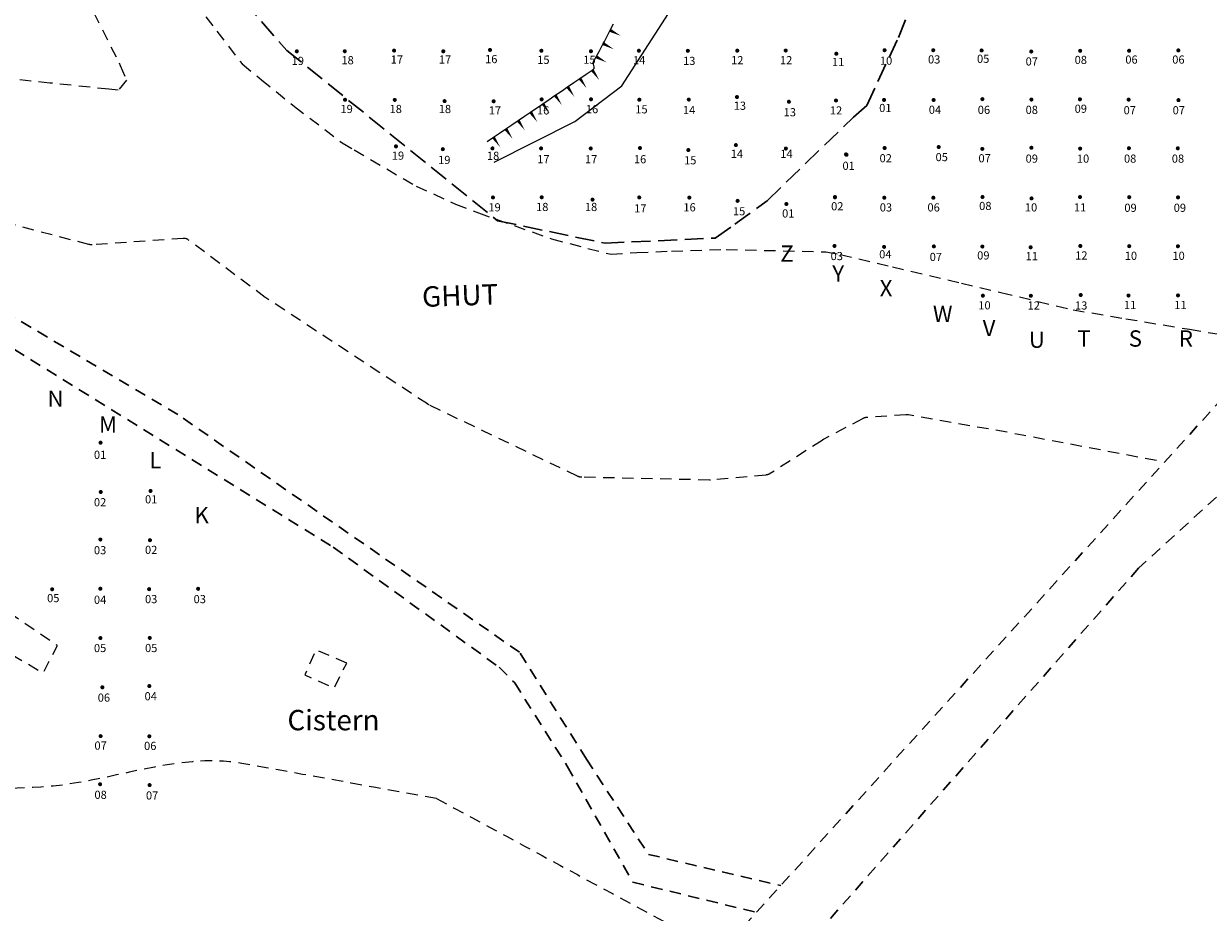
# Model space of a CAD drawing. Extents: x 547479 to 548250, y 1895908 to 1896305.
# Drawn here: x 547633 to 547778, y 1896040 to 1896149 of the extents above; entities that cross this region are included whole.
import ezdxf
from ezdxf.enums import TextEntityAlignment as Align

# ---------------------------------------------------------------- set-up
doc = ezdxf.new("R2010")
doc.units = 0
doc.header["$MEASUREMENT"] = 0
doc.linetypes.add('DGN Style 2', pattern=[2.3249969999999998, 1.394998, -0.929999])
doc.linetypes.add('DGN Style 3', pattern=[3.2549960000000002, 2.324997, -0.929999])
for name, color, linetype, lineweight in [('Bottom of terrace', 7, 'Continuous', 13), ('Coordinates', 250, 'Continuous', 13), ('Fence', 46, 'DGN Style 3', 30), ('GHUT', 32, 'DGN Style 2', 13), ('HistoricalStructures', 176, 'DGN Style 2', 13), ('Road', 52, 'DGN Style 2', 30), ('STP - Excavated', 12, 'Continuous', 13), ('STP Numbers', 7, 'Continuous', 13), ('Top of Terrace', 7, 'Continuous', 13)]:
    doc.layers.add(name, color=color, linetype=linetype, lineweight=lineweight)
doc.styles.add('Style-Garamond', font='GARA.TTF')

msp = doc.modelspace()

# ---------------------------------------------------------------- hatches: boundary and pattern name
at = {"layer": 'STP - Excavated', "lineweight": 13}
h = msp.add_hatch(color=92, dxfattribs=at)
edge = h.paths.add_edge_path()
edge.add_arc((547666.037817648, 1896145.92678728), 0.2500000001164153, 318.0127875707916, 678.0127875707916)
h = msp.add_hatch(color=92, dxfattribs=at)
edge = h.paths.add_edge_path()
edge.add_arc((547671.91241977, 1896145.93630391), 0.2500000001164153, 318.0127875707916, 678.0127875707916)
h = msp.add_hatch(color=92, dxfattribs=at)
edge = h.paths.add_edge_path()
edge.add_arc((547677.952437432, 1896146.0196417), 0.2500000001164153, 318.0127875707916, 678.0127875707916)
h = msp.add_hatch(color=92, dxfattribs=at)
edge = h.paths.add_edge_path()
edge.add_arc((547683.98704862, 1896145.93184424), 0.2500000001164153, 318.0127875707916, 678.0127875707916)
h = msp.add_hatch(color=92, dxfattribs=at)
edge = h.paths.add_edge_path()
edge.add_arc((547689.708314535, 1896146.09593239), 0.2500000001164153, 318.0127875707916, 678.0127875707916)
h = msp.add_hatch(color=92, dxfattribs=at)
edge = h.paths.add_edge_path()
edge.add_arc((547696.0016893601, 1896145.99338639), 0.2500000001164153, 318.0127875707916, 678.0127875707916)
h = msp.add_hatch(color=92, dxfattribs=at)
edge = h.paths.add_edge_path()
edge.add_arc((547702.0729094432, 1896145.93690584), 0.2500000001164153, 318.0127875707916, 678.0127875707916)
h = msp.add_hatch(color=92, dxfattribs=at)
edge = h.paths.add_edge_path()
edge.add_arc((547707.94515721, 1896145.99943181), 0.2500000001164153, 318.0127875707916, 678.0127875707916)
h = msp.add_hatch(color=92, dxfattribs=at)
edge = h.paths.add_edge_path()
edge.add_arc((547713.9471026531, 1896145.98633384), 0.2500000001164153, 318.0127875707916, 678.0127875707916)
h = msp.add_hatch(color=92, dxfattribs=at)
edge = h.paths.add_edge_path()
edge.add_arc((547720.004138101, 1896146.00727485), 0.2500000001164153, 318.0127875707916, 678.0127875707916)
h = msp.add_hatch(color=92, dxfattribs=at)
edge = h.paths.add_edge_path()
edge.add_arc((547725.937387065, 1896146.02288705), 0.2500000001164153, 318.0127875707916, 678.0127875707916)
h = msp.add_hatch(color=92, dxfattribs=at)
edge = h.paths.add_edge_path()
edge.add_arc((547738.048908461, 1896146.05724776), 0.2500000001164153, 318.0127875707916, 678.0127875707916)
h = msp.add_hatch(color=92, dxfattribs=at)
edge = h.paths.add_edge_path()
edge.add_arc((547744.009951208, 1896146.06110373), 0.2500000001164153, 318.0127875707916, 678.0127875707916)
h = msp.add_hatch(color=92, dxfattribs=at)
edge = h.paths.add_edge_path()
edge.add_arc((547749.937853117, 1896146.03071409), 0.2500000001164153, 318.0127875707916, 678.0127875707916)
h = msp.add_hatch(color=92, dxfattribs=at)
edge = h.paths.add_edge_path()
edge.add_arc((547756.019851489, 1896145.90347023), 0.2500000001164153, 318.0127875707916, 678.0127875707916)
h = msp.add_hatch(color=92, dxfattribs=at)
edge = h.paths.add_edge_path()
edge.add_arc((547762.012497566, 1896145.98534984), 0.2500000001164153, 318.0127875707916, 678.0127875707916)
h = msp.add_hatch(color=92, dxfattribs=at)
edge = h.paths.add_edge_path()
edge.add_arc((547768.0101257551, 1896145.99228773), 0.2500000001164153, 318.0127875707916, 678.0127875707916)
h = msp.add_hatch(color=92, dxfattribs=at)
edge = h.paths.add_edge_path()
edge.add_arc((547774.043932155, 1896146.03641751), 0.2500000001164153, 318.0127875707916, 678.0127875707916)
h = msp.add_hatch(color=92, dxfattribs=at)
edge = h.paths.add_edge_path()
edge.add_arc((547732.1390316891, 1896145.63024216), 0.2500000001164153, 318.0127875707916, 678.0127875707916)
h = msp.add_hatch(color=92, dxfattribs=at)
edge = h.paths.add_edge_path()
edge.add_arc((547671.944258244, 1896139.98660347), 0.2500000001164153, 318.0127875707916, 678.0127875707916)
h = msp.add_hatch(color=92, dxfattribs=at)
edge = h.paths.add_edge_path()
edge.add_arc((547678.036606308, 1896139.96976092), 0.2500000001164153, 318.0127875707916, 678.0127875707916)
h = msp.add_hatch(color=92, dxfattribs=at)
edge = h.paths.add_edge_path()
edge.add_arc((547696.030822596, 1896140.03352072), 0.2500000001164153, 318.0127875707916, 678.0127875707916)
h = msp.add_hatch(color=92, dxfattribs=at)
edge = h.paths.add_edge_path()
edge.add_arc((547702.086037917, 1896140.04945578), 0.2500000001164153, 318.0127875707916, 678.0127875707916)
h = msp.add_hatch(color=92, dxfattribs=at)
edge = h.paths.add_edge_path()
edge.add_arc((547708.005428584, 1896139.98991626), 0.2500000001164153, 318.0127875707916, 678.0127875707916)
h = msp.add_hatch(color=92, dxfattribs=at)
edge = h.paths.add_edge_path()
edge.add_arc((547714.056535588, 1896140.01429424), 0.2500000001164153, 318.0127875707916, 678.0127875707916)
h = msp.add_hatch(color=92, dxfattribs=at)
edge = h.paths.add_edge_path()
edge.add_arc((547719.958161352, 1896140.32072867), 0.2500000001164153, 318.0127875707916, 678.0127875707916)
h = msp.add_hatch(color=92, dxfattribs=at)
edge = h.paths.add_edge_path()
edge.add_arc((547732.097848168, 1896139.8971543), 0.2500000001164153, 318.0127875707916, 678.0127875707916)
h = msp.add_hatch(color=92, dxfattribs=at)
edge = h.paths.add_edge_path()
edge.add_arc((547737.988931448, 1896139.96651338), 0.2500000001164153, 318.0127875707916, 678.0127875707916)
h = msp.add_hatch(color=92, dxfattribs=at)
edge = h.paths.add_edge_path()
edge.add_arc((547744.058456435, 1896139.96031657), 0.2500000001164153, 318.0127875707916, 678.0127875707916)
h = msp.add_hatch(color=92, dxfattribs=at)
edge = h.paths.add_edge_path()
edge.add_arc((547750.037051258, 1896140.06248256), 0.2500000001164153, 318.0127875707916, 678.0127875707916)
h = msp.add_hatch(color=92, dxfattribs=at)
edge = h.paths.add_edge_path()
edge.add_arc((547756.044226389, 1896140.00926681), 0.2500000001164153, 318.0127875707916, 678.0127875707916)
h = msp.add_hatch(color=92, dxfattribs=at)
edge = h.paths.add_edge_path()
edge.add_arc((547761.981358987, 1896140.04654545), 0.2500000001164153, 318.0127875707916, 678.0127875707916)
h = msp.add_hatch(color=92, dxfattribs=at)
edge = h.paths.add_edge_path()
edge.add_arc((547767.949680534, 1896140.00603505), 0.2500000001164153, 318.0127875707916, 678.0127875707916)
h = msp.add_hatch(color=92, dxfattribs=at)
edge = h.paths.add_edge_path()
edge.add_arc((547774.0604596981, 1896139.9463552), 0.2500000001164153, 318.0127875707916, 678.0127875707916)
h = msp.add_hatch(color=92, dxfattribs=at)
edge = h.paths.add_edge_path()
edge.add_arc((547684.138082892, 1896139.8205546), 0.2500000001164153, 318.0127875707916, 678.0127875707916)
h = msp.add_hatch(color=92, dxfattribs=at)
edge = h.paths.add_edge_path()
edge.add_arc((547690.149024022, 1896139.7992867), 0.2500000001164153, 318.0127875707916, 678.0127875707916)
h = msp.add_hatch(color=92, dxfattribs=at)
edge = h.paths.add_edge_path()
edge.add_arc((547726.329432206, 1896139.74342921), 0.2500000001164153, 318.0127875707916, 678.0127875707916)
h = msp.add_hatch(color=92, dxfattribs=at)
edge = h.paths.add_edge_path()
edge.add_arc((547678.179747879, 1896134.27635132), 0.2500000001164153, 318.0127875707916, 678.0127875707916)
h = msp.add_hatch(color=92, dxfattribs=at)
edge = h.paths.add_edge_path()
edge.add_arc((547708.075798213, 1896134.0664098), 0.2500000001164153, 318.0127875707916, 678.0127875707916)
h = msp.add_hatch(color=92, dxfattribs=at)
edge = h.paths.add_edge_path()
edge.add_arc((547719.827523675, 1896134.43314191), 0.2500000001164153, 318.0127875707916, 678.0127875707916)
h = msp.add_hatch(color=92, dxfattribs=at)
edge = h.paths.add_edge_path()
edge.add_arc((547738.05775464, 1896134.07152196), 0.2500000001164153, 318.0127875707916, 678.0127875707916)
h = msp.add_hatch(color=92, dxfattribs=at)
edge = h.paths.add_edge_path()
edge.add_arc((547744.687628553, 1896134.19039254), 0.2500000001164153, 318.0127875707916, 678.0127875707916)
h = msp.add_hatch(color=92, dxfattribs=at)
edge = h.paths.add_edge_path()
edge.add_arc((547756.040738963, 1896134.10417771), 0.2500000001164153, 318.0127875707916, 678.0127875707916)
h = msp.add_hatch(color=92, dxfattribs=at)
edge = h.paths.add_edge_path()
edge.add_arc((547767.988189078, 1896134.05049753), 0.2500000001164153, 318.0127875707916, 678.0127875707916)
h = msp.add_hatch(color=92, dxfattribs=at)
edge = h.paths.add_edge_path()
edge.add_arc((547683.926322123, 1896133.93090825), 0.2500000001164153, 318.0127875707916, 678.0127875707916)
h = msp.add_hatch(color=92, dxfattribs=at)
edge = h.paths.add_edge_path()
edge.add_arc((547690.009309594, 1896134.02321619), 0.2500000001164153, 318.0127875707916, 678.0127875707916)
h = msp.add_hatch(color=92, dxfattribs=at)
edge = h.paths.add_edge_path()
edge.add_arc((547695.9672104911, 1896134.0242563), 0.2500000001164153, 318.0127875707916, 678.0127875707916)
h = msp.add_hatch(color=92, dxfattribs=at)
edge = h.paths.add_edge_path()
edge.add_arc((547702.048199659, 1896134.01287801), 0.2500000001164153, 318.0127875707916, 678.0127875707916)
h = msp.add_hatch(color=92, dxfattribs=at)
edge = h.paths.add_edge_path()
edge.add_arc((547714.006663013, 1896133.81856076), 0.2500000001164153, 318.0127875707916, 678.0127875707916)
h = msp.add_hatch(color=92, dxfattribs=at)
edge = h.paths.add_edge_path()
edge.add_arc((547725.954160816, 1896134.00668856), 0.2500000001164153, 318.0127875707916, 678.0127875707916)
at = {"layer": 'STP - Excavated'}
h = msp.add_hatch(color=92, dxfattribs=at)
edge = h.paths.add_edge_path()
edge.add_arc((547733.3262034322, 1896133.286883504), 0.25, 0, 360)
at = {"layer": 'STP - Excavated', "lineweight": 13}
h = msp.add_hatch(color=92, dxfattribs=at)
edge = h.paths.add_edge_path()
edge.add_arc((547733.386017744, 1896133.23918525), 0.2500000001164153, 318.0127875707916, 678.0127875707916)
h = msp.add_hatch(color=92, dxfattribs=at)
edge = h.paths.add_edge_path()
edge.add_arc((547750.02514285, 1896133.96754956), 0.2500000001164153, 318.0127875707916, 678.0127875707916)
h = msp.add_hatch(color=92, dxfattribs=at)
edge = h.paths.add_edge_path()
edge.add_arc((547762.014520998, 1896134.00062318), 0.2500000001164153, 318.0127875707916, 678.0127875707916)
h = msp.add_hatch(color=92, dxfattribs=at)
edge = h.paths.add_edge_path()
edge.add_arc((547773.975765983, 1896134.03289453), 0.2500000001164153, 318.0127875707916, 678.0127875707916)
h = msp.add_hatch(color=92, dxfattribs=at)
edge = h.paths.add_edge_path()
edge.add_arc((547690.064774869, 1896128.00776202), 0.2500000001164153, 318.0127875707916, 678.0127875707916)
h = msp.add_hatch(color=92, dxfattribs=at)
edge = h.paths.add_edge_path()
edge.add_arc((547696.04279821, 1896128.03067397), 0.2500000001164153, 318.0127875707916, 678.0127875707916)
h = msp.add_hatch(color=92, dxfattribs=at)
edge = h.paths.add_edge_path()
edge.add_arc((547702.265356299, 1896127.74424027), 0.2500000001164153, 318.0127875707916, 678.0127875707916)
h = msp.add_hatch(color=92, dxfattribs=at)
edge = h.paths.add_edge_path()
edge.add_arc((547707.992307607, 1896128.01128572), 0.2500000001164153, 318.0127875707916, 678.0127875707916)
h = msp.add_hatch(color=92, dxfattribs=at)
edge = h.paths.add_edge_path()
edge.add_arc((547714.130838287, 1896127.99923717), 0.2500000001164153, 318.0127875707916, 678.0127875707916)
h = msp.add_hatch(color=92, dxfattribs=at)
edge = h.paths.add_edge_path()
edge.add_arc((547720.040776971, 1896127.59323744), 0.2500000001164153, 318.0127875707916, 678.0127875707916)
h = msp.add_hatch(color=92, dxfattribs=at)
edge = h.paths.add_edge_path()
edge.add_arc((547726.023596097, 1896127.20652044), 0.2500000001164153, 318.0127875707916, 678.0127875707916)
at = {"layer": 'STP - Excavated'}
h = msp.add_hatch(color=92, dxfattribs=at)
edge = h.paths.add_edge_path()
edge.add_arc((547731.9661450371, 1896128.032112432), 0.25, 0, 360)
at = {"layer": 'STP - Excavated', "lineweight": 13}
h = msp.add_hatch(color=92, dxfattribs=at)
edge = h.paths.add_edge_path()
edge.add_arc((547731.97015965, 1896128.05978638), 0.2500000001164153, 318.0127875707916, 678.0127875707916)
h = msp.add_hatch(color=92, dxfattribs=at)
edge = h.paths.add_edge_path()
edge.add_arc((547738.015263042, 1896127.97886532), 0.2500000001164153, 318.0127875707916, 678.0127875707916)
h = msp.add_hatch(color=92, dxfattribs=at)
edge = h.paths.add_edge_path()
edge.add_arc((547744.017813546, 1896127.97327865), 0.2500000001164153, 318.0127875707916, 678.0127875707916)
h = msp.add_hatch(color=92, dxfattribs=at)
edge = h.paths.add_edge_path()
edge.add_arc((547750.049884274, 1896128.06931513), 0.2500000001164153, 318.0127875707916, 678.0127875707916)
h = msp.add_hatch(color=92, dxfattribs=at)
edge = h.paths.add_edge_path()
edge.add_arc((547756.050935334, 1896127.89515214), 0.2500000001164153, 318.0127875707916, 678.0127875707916)
h = msp.add_hatch(color=92, dxfattribs=at)
edge = h.paths.add_edge_path()
edge.add_arc((547761.99590528, 1896128.05475694), 0.2500000001164153, 318.0127875707916, 678.0127875707916)
h = msp.add_hatch(color=92, dxfattribs=at)
edge = h.paths.add_edge_path()
edge.add_arc((547768.0236774, 1896128.04347122), 0.2500000001164153, 318.0127875707916, 678.0127875707916)
h = msp.add_hatch(color=92, dxfattribs=at)
edge = h.paths.add_edge_path()
edge.add_arc((547774.004682506, 1896128.0194472), 0.2500000001164153, 318.0127875707916, 678.0127875707916)
h = msp.add_hatch(color=92, dxfattribs=at)
edge = h.paths.add_edge_path()
edge.add_arc((547731.915523183, 1896122.06732216), 0.2500000001164153, 318.0127875707916, 678.0127875707916)
h = msp.add_hatch(color=92, dxfattribs=at)
edge = h.paths.add_edge_path()
edge.add_arc((547737.991380701, 1896121.95054072), 0.2500000001164153, 318.0127875707916, 678.0127875707916)
h = msp.add_hatch(color=92, dxfattribs=at)
edge = h.paths.add_edge_path()
edge.add_arc((547744.088128055, 1896122.01188326), 0.2500000001164153, 318.0127875707916, 678.0127875707916)
h = msp.add_hatch(color=92, dxfattribs=at)
edge = h.paths.add_edge_path()
edge.add_arc((547750.0350514601, 1896121.9953899), 0.2500000001164153, 318.0127875707916, 678.0127875707916)
h = msp.add_hatch(color=92, dxfattribs=at)
edge = h.paths.add_edge_path()
edge.add_arc((547755.9451964861, 1896121.90203032), 0.2500000001164153, 318.0127875707916, 678.0127875707916)
h = msp.add_hatch(color=92, dxfattribs=at)
edge = h.paths.add_edge_path()
edge.add_arc((547762.033236617, 1896122.06173146), 0.2500000001164153, 318.0127875707916, 678.0127875707916)
h = msp.add_hatch(color=92, dxfattribs=at)
edge = h.paths.add_edge_path()
edge.add_arc((547768.021545444, 1896122.03894137), 0.2500000001164153, 318.0127875707916, 678.0127875707916)
h = msp.add_hatch(color=92, dxfattribs=at)
edge = h.paths.add_edge_path()
edge.add_arc((547773.989028589, 1896122.03258371), 0.2500000001164153, 318.0127875707916, 678.0127875707916)
h = msp.add_hatch(color=92, dxfattribs=at)
edge = h.paths.add_edge_path()
edge.add_arc((547750.092241203, 1896115.96523374), 0.2500000001164153, 318.0127875707916, 678.0127875707916)
h = msp.add_hatch(color=92, dxfattribs=at)
edge = h.paths.add_edge_path()
edge.add_arc((547755.972360473, 1896115.95342963), 0.2500000001164153, 318.0127875707916, 678.0127875707916)
h = msp.add_hatch(color=92, dxfattribs=at)
edge = h.paths.add_edge_path()
edge.add_arc((547762.087049067, 1896116.05205072), 0.2500000001164153, 318.0127875707916, 678.0127875707916)
h = msp.add_hatch(color=92, dxfattribs=at)
edge = h.paths.add_edge_path()
edge.add_arc((547767.93761067, 1896115.98825957), 0.2500000001164153, 318.0127875707916, 678.0127875707916)
h = msp.add_hatch(color=92, dxfattribs=at)
edge = h.paths.add_edge_path()
edge.add_arc((547774.003762609, 1896115.99956584), 0.2500000001164153, 318.0127875707916, 678.0127875707916)
h = msp.add_hatch(color=92, dxfattribs=at)
edge = h.paths.add_edge_path()
edge.add_arc((547641.986591483, 1896097.94341422), 0.2500000001164153, 318.0127875707916, 678.0127875707916)
h = msp.add_hatch(color=92, dxfattribs=at)
edge = h.paths.add_edge_path()
edge.add_arc((547648.1129482989, 1896092.02794277), 0.2500000001164153, 318.0127875707916, 678.0127875707916)
h = msp.add_hatch(color=92, dxfattribs=at)
edge = h.paths.add_edge_path()
edge.add_arc((547642.0165647699, 1896091.90349953), 0.2500000001164153, 318.0127875707916, 678.0127875707916)
h = msp.add_hatch(color=92, dxfattribs=at)
edge = h.paths.add_edge_path()
edge.add_arc((547641.97251476, 1896086.07643531), 0.2500000001164153, 318.0127875707916, 678.0127875707916)
h = msp.add_hatch(color=92, dxfattribs=at)
edge = h.paths.add_edge_path()
edge.add_arc((547648.0425344409, 1896085.99500544), 0.2500000001164153, 318.0127875707916, 678.0127875707916)
h = msp.add_hatch(color=92, dxfattribs=at)
edge = h.paths.add_edge_path()
edge.add_arc((547636.062180512, 1896079.97970526), 0.2500000001164153, 318.0127875707916, 678.0127875707916)
h = msp.add_hatch(color=92, dxfattribs=at)
edge = h.paths.add_edge_path()
edge.add_arc((547641.9663454279, 1896080.04042983), 0.2500000001164153, 318.0127875707916, 678.0127875707916)
h = msp.add_hatch(color=92, dxfattribs=at)
edge = h.paths.add_edge_path()
edge.add_arc((547647.9416434759, 1896079.99283556), 0.2500000001164153, 318.0127875707916, 678.0127875707916)
h = msp.add_hatch(color=92, dxfattribs=at)
edge = h.paths.add_edge_path()
edge.add_arc((547653.9428232459, 1896080.03374679), 0.2500000001164153, 318.0127875707916, 678.0127875707916)
h = msp.add_hatch(color=92, dxfattribs=at)
edge = h.paths.add_edge_path()
edge.add_arc((547641.975834436, 1896073.99731171), 0.2500000001164153, 318.0127875707916, 678.0127875707916)
h = msp.add_hatch(color=92, dxfattribs=at)
edge = h.paths.add_edge_path()
edge.add_arc((547648.0184558119, 1896074.01399375), 0.2500000001164153, 318.0127875707916, 678.0127875707916)
h = msp.add_hatch(color=92, dxfattribs=at)
edge = h.paths.add_edge_path()
edge.add_arc((547642.2146375859, 1896067.95762105), 0.2500000001164153, 318.0127875707916, 678.0127875707916)
h = msp.add_hatch(color=92, dxfattribs=at)
edge = h.paths.add_edge_path()
edge.add_arc((547647.966491843, 1896068.10623024), 0.2500000001164153, 318.0127875707916, 678.0127875707916)
h = msp.add_hatch(color=92, dxfattribs=at)
edge = h.paths.add_edge_path()
edge.add_arc((547641.9966088369, 1896061.9694394), 0.2500000001164153, 318.0127875707916, 678.0127875707916)
h = msp.add_hatch(color=92, dxfattribs=at)
edge = h.paths.add_edge_path()
edge.add_arc((547647.972790249, 1896061.958947321), 0.2500000001164153, 318.0127875707916, 678.0127875707916)
h = msp.add_hatch(color=92, dxfattribs=at)
edge = h.paths.add_edge_path()
edge.add_arc((547641.9316099739, 1896056.07716771), 0.2500000001164153, 318.0127875707916, 678.0127875707916)
h = msp.add_hatch(color=92, dxfattribs=at)
edge = h.paths.add_edge_path()
edge.add_arc((547647.9967221549, 1896055.97092778), 0.2500000001164153, 318.0127875707916, 678.0127875707916)

# ---------------------------------------------------------------- linework, layer by layer
at = {"layer": 'Bottom of terrace', "color": 7, "lineweight": 13}
msp.add_polyline3d([(547690.211519, 1896132.343124, 53.507676), (547700.097837, 1896137.31278, 53.227213), (547705.870422, 1896141.689076, 52.689287), (547711.58514, 1896150.545295, 52.988189), (547715.846755, 1896157.658776, 52.91711), (547718.926479, 1896166.978323, 52.708846), (547719.49751, 1896175.415892, 52.883784), (547720.002336, 1896183.323571, 52.967851), (547722.855894, 1896190.889247, 52.987971), (547727.689638, 1896197.777981, 52.957849), (547730.927745, 1896203.94857, 53.051874)], dxfattribs=at)
at = {"layer": 'Fence'}
msp.add_polyline3d([(547650.992938, 1896161.843048, 58.659287), (547664.793883, 1896146.046655, 56.261632), (547690.637395, 1896125.159041, 52.465254), (547703.805426, 1896122.400705, 51.585671), (547717.311412, 1896123.040106, 51.004622), (547719.712991, 1896124.716159, 50.922704), (547723.669963, 1896127.611339, 50.866165), (547734.225054, 1896137.858344, 51.102582), (547735.859222, 1896139.282049, 51.028642), (547739.750703, 1896147.6185, 50.973511), (547748.204268, 1896169.134068, 50.791065)], dxfattribs=at)
at = {"layer": 'GHUT', "linetype": 'DGN Style 2', "lineweight": 13}
for p, q in [((547640.557103, 1896122.248086, 99.250695), (547614.237214, 1896129.11082, 99.413513)), ((547652.114532, 1896122.987562, 96.134585), (547640.961965, 1896122.209242, 99.194062)), ((547662.170057, 1896115.752464, 94.805537), (547652.774881, 1896122.788825, 95.997526)), ((547682.036705, 1896102.692519, 91.771973), (547662.223847, 1896115.714694, 94.798004)), ((547700.411385, 1896093.840664, 93.592862), (547682.257891, 1896102.567442, 91.767318)), ((547740.650974, 1896101.378325, 87.993413), (547735.811792, 1896101.028786, 87.296284)), ((547753.075238, 1896099.2221, 87.022109), (547740.980909, 1896101.361182, 88.003894)), ((547735.339167, 1896100.891826, 87.292151), (547730.543995, 1896098.324649, 87.982656)), ((547730.385592, 1896098.231725, 87.990527), (547724.015441, 1896094.155521, 87.682756)), ((547771.358102, 1896095.755949, 85.539228), (547753.087271, 1896099.219895, 87.021133)), ((547716.595402, 1896093.365099, 89.119358), (547700.944307, 1896093.710923, 93.54084)), ((547723.519653, 1896093.98457, 87.725087), (547716.725735, 1896093.369612, 89.087916))]:
    msp.add_line(p, q, dxfattribs=at)
at = {"layer": 'GHUT'}
msp.add_polyline3d([(547563.003093, 1896179.247, 102.514514), (547611.570056, 1896173.55873, 102.514514), (547615.704377, 1896173.608132, 101.575216), (547622.127755, 1896173.684886, 100.115856), (547622.274317, 1896173.675534, 100.084588), (547627.028524, 1896173.010693, 99.136425), (547627.722394, 1896172.562032, 99.012577), (547639.025158, 1896154.899107, 97.423154), (547639.081204, 1896154.800664, 97.417258), (547644.253194, 1896144.517172, 97.092378), (547644.408766, 1896144.180789, 97.151308), (547645.165899, 1896142.381764, 97.84925), (547644.165612, 1896141.164143, 98.470614), (547643.020747, 1896141.283458, 98.532132), (547635.793404, 1896142.036671, 98.920483), (547617.295514, 1896143.964469, 99.914442), (547617.146147, 1896143.989847, 99.928765), (547600.330273, 1896147.98495, 102.271488), (547600.216437, 1896148.031072, 102.285611), (547574.279437, 1896152.136572, 102.810111), (547552.172937, 1896152.470572, 102.985111)], dxfattribs=at)
at = {"layer": 'GHUT', "lineweight": 13}
msp.add_polyline3d([(547654.900665, 1896150.159062, 32.3511), (547656.219712, 1896148.404602, 32.3511), (547659.331639, 1896144.396235, 32.3511), (547661.700801, 1896142.44968, 32.3511), (547665.760392, 1896139.14566, 32.3511), (547671.587251, 1896134.727492, 32.3511), (547673.047167, 1896133.856665, 32.3511), (547679.053313, 1896130.334938, 32.3511), (547680.654098, 1896129.412885, 32.3511), (547685.46926, 1896127.184592, 32.3511), (547688.286642, 1896126.121671, 32.3511), (547697.227447, 1896122.936659, 32.3511), (547701.688317, 1896121.768336, 32.3511), (547704.556018, 1896121.0461, 32.3511), (547707.699869, 1896121.258522, 32.3511), (547711.937695, 1896121.42846, 32.3511), (547718.63962, 1896121.640882, 32.3511), (547730.864924, 1896121.336819, 32.3511), (547732.620044, 1896121.031905, 32.3511), (547739.023256, 1896119.514767, 32.3511), (547747.456756, 1896117.506791, 32.3511), (547752.305646, 1896116.346627, 32.3511), (547761.148178, 1896114.241971, 32.3511), (547767.610886, 1896113.141302, 32.3511), (547775.404808, 1896111.847273, 32.3511), (547782.447599, 1896110.672235, 32.3511)], dxfattribs=at)
at = {"layer": 'GHUT', "linetype": 'DGN Style 2', "lineweight": 13, "extrusion": (0.2494700145791152, 0.1716501456876675, 0.9530482355638137)}
msp.add_arc((1251644.022865, -1454295.238164, 462184.18895), 1, 289.489435, 330.653398, dxfattribs=at)
at = {"layer": 'GHUT', "linetype": 'DGN Style 2', "lineweight": 13, "extrusion": (-0.1667082020876191, -0.6211908895395839, -0.7657220475536368)}
msp.add_arc((37455.302412, -1510912.028362, -1269226.037074), 1, 65.769989, 89.46675, dxfattribs=at)
at = {"layer": 'GHUT', "linetype": 'DGN Style 2', "lineweight": 13, "extrusion": (-0.3094498210101285, -0.2581478851012926, -0.9152051560685885)}
msp.add_arc((-1105181.008006, -1496474.122013, -659038.998421), 1, 71.689703, 75.480898, dxfattribs=at)
at = {"layer": 'GHUT', "linetype": 'DGN Style 2', "lineweight": 13, "extrusion": (0.41179153720615, 0.7476107113963881, -0.5210623322509338)}
msp.add_arc((435076.572681, 1003157.368231, 1643029.691711), 0.9999999999999999, 263.929386, 278.530269, dxfattribs=at)
at = {"layer": 'GHUT', "linetype": 'DGN Style 2', "lineweight": 13, "extrusion": (-0.1584495472615821, 0.521478649282756, 0.8384233771280666)}
msp.add_arc((-1075317.035707, -1387512.089307, 902060.903243), 1, 254.873405, 283.360405, dxfattribs=at)
at = {"layer": 'GHUT', "linetype": 'DGN Style 2', "lineweight": 13, "extrusion": (-0.05831055020223506, -0.6695470750145727, 0.740477274515932)}
msp.add_arc((381167.488036, 1433973.19167, -1301403.033392), 1, 83.190957, 102.217166, dxfattribs=at)
at = {"layer": 'GHUT', "linetype": 'DGN Style 2', "lineweight": 13, "extrusion": (0.4745667966163316, -0.7733734899233011, 0.4203329640096848)}
msp.add_arc((1458529.11036, 558962.067248, -1206420.466888), 1, 82.02173, 92.568476, dxfattribs=at)
at = {"layer": 'GHUT', "linetype": 'DGN Style 2', "lineweight": 13, "extrusion": (0.08186719023878479, 0.005448395485675607, 0.9966283550797853)}
msp.add_arc((1855539.720884, -670179.382155, 55260.432358), 0.9999999999999999, 345.504219, 346.207379, dxfattribs=at)
at = {"layer": 'GHUT', "linetype": 'DGN Style 2', "lineweight": 13, "extrusion": (-0.2250595421593645, -0.6246034494992491, -0.7478092894292344)}
msp.add_arc((-127483.990869, -1472742.630696, -1307641.946891), 1, 65.833306, 97.813908, dxfattribs=at)
at = {"layer": 'GHUT', "linetype": 'DGN Style 2', "lineweight": 13, "extrusion": (-0.214928527383992, 0.4030500921146275, -0.8895821217644491)}
msp.add_arc((-1375479.23031, 1259116.025754, 646421.406977), 1, 264.892751, 295.397288, dxfattribs=at)
at = {"layer": 'GHUT', "linetype": 'DGN Style 2', "lineweight": 13, "extrusion": (-0.2106316459287841, 0.5750139412317284, -0.7905651631095857)}
msp.add_arc((-1166472.838598, 1258645.556913, 974843.216157), 1, 288.657641, 296.349521, dxfattribs=at)
at = {"layer": 'GHUT'}
for points, knots in [([(547683.14521877, 1896054.331533279, 89.28359638024341), (547675.1965731707, 1896055.763526292, 91.00287336302787), (547667.2479275714, 1896057.195519305, 92.72215034583662), (547659.2992819721, 1896058.627512319, 94.44142732861415), (547651.3231751617, 1896060.064452623, 96.16664411931617), (547642.871242781, 1896056.153704417, 94.95457751222125), (547634.652671047, 1896055.720584194, 95.8659943379734), (547629.5540469189, 1896055.451885777, 96.43141762184854), (547624.4532538702, 1896055.296055059, 97.29837931921827), (547619.3543335947, 1896055.581597532, 97.80656069639032), (547608.8249099765, 1896056.17125132, 98.85597051378029), (547598.2832745333, 1896057.745105814, 99.71049561391382), (547588.1644219419, 1896061.479810595, 100.3690011491207), (547579.8632743967, 1896064.543629852, 100.9092157196538), (547572.3878023763, 1896068.990063588, 100.3499736749199), (547564.2590052256, 1896071.981503056, 101.2503979155936), (547557.8634530549, 1896074.335099391, 101.9588311684093), (547551.4679008842, 1896076.688695726, 102.6672644219763), (547545.0723487136, 1896079.042292061, 103.3756976748847)], [0, 0, 0, 0, 0.1725376199393862, 0.1725376199393862, 0.1725376199393862, 0.3456713278462468, 0.3456713278462468, 0.3456713278462468, 0.4530797351832417, 0.4530797351832417, 0.4530797351832417, 0.6748813245230693, 0.6748813245230693, 0.6748813245230693, 0.8568394766153419, 0.8568394766153419, 0.8568394766153419, 1, 1, 1, 1]), ([(547705.2706484749, 1896017.785970588, 85.20279358636772), (547701.9249308472, 1896021.481077842, 85.65166220352413), (547698.57921322, 1896025.176185096, 86.1005308210174), (547695.2334955924, 1896028.87129235, 86.54939943800713), (547692.9383994803, 1896031.406062834, 86.85731443033193), (547689.4938628997, 1896032.536412578, 86.62025815626237), (547686.132351741, 1896033.690708424, 86.71810695091959), (547680.0099789337, 1896035.793045487, 86.89632048980985), (547673.890200964, 1896037.63705681, 87.10653946724415), (547667.70721877, 1896037.153533279, 87.3745963802434), (547662.4119744076, 1896036.739432902, 87.60416632123258), (547657.1020526051, 1896035.949552957, 88.56797193099021), (547651.8155681378, 1896035.118529214, 88.56797193099021), (547646.0262454625, 1896034.208460409, 88.56797193099021), (547640.2864300436, 1896032.677756783, 88.56797193099021), (547634.509121123, 1896031.950927381, 88.56797193099021), (547623.3657768549, 1896030.54900992, 88.56797193099021), (547611.6551560315, 1896031.836400573, 88.56797193099021), (547600.715627855, 1896035.051247865, 88.56797193099021), (547587.2174116899, 1896039.018028057, 88.56797193099021), (547574.1234818099, 1896043.553769597, 88.56797193099021), (547560.7214936205, 1896047.452529798, 88.56797193099021), (547555.0375727345, 1896049.106034055, 88.56797193099021), (547549.3536518484, 1896050.759538313, 88.56797193099021), (547543.6697309624, 1896052.413042571, 88.56797193099021)], [0, 0, 0, 0, 0.0876515508559456, 0.0876515508559456, 0.0876515508559456, 0.1477787809351265, 0.1477787809351265, 0.1477787809351265, 0.2572894447467535, 0.2572894447467535, 0.2572894447467535, 0.3510768287303537, 0.3510768287303537, 0.3510768287303537, 0.4537850523358259, 0.4537850523358259, 0.4537850523358259, 0.651889933088226, 0.651889933088226, 0.651889933088226, 0.8963303203351227, 0.8963303203351227, 0.8963303203351227, 1, 1, 1, 1])]:
    msp.add_open_spline(points, degree=3, knots=knots, dxfattribs=at)
at = {"layer": 'GHUT', "extrusion": (0.4758537483759232, 0.8795244227175182, 9.292764715751048e-11)}
msp.add_open_spline([(547683.1452187701, 1896054.331533279, 89.28359638024337), (547694.6949668385, 1896048.082712019, 89.28359638024337), (547706.1226248519, 1896041.899945788, 85.9793591915127), (547717.6723729202, 1896035.651124528, 85.9793591915127)], degree=3, dxfattribs=at)
at = {"layer": 'HistoricalStructures', "color": 176, "linetype": 'DGN Style 2', "lineweight": 13}
for points in [[(547630.922045, 1896076.989307, 56.219917), (547628.782408, 1896073.345554, 56.614884), (547634.952697, 1896069.722317, 56.614884), (547636.70432, 1896073.075547, 55.817744)], [(547672.147, 1896070.938, 52.5), (547668.364342, 1896072.564572, 52.5), (547666.999, 1896069.469, 53.586), (547670.617273, 1896067.876864, 53.59669)]]:
    msp.add_3dface(points, dxfattribs=at)
at = {"layer": 'Road', "linetype": 'DGN Style 2'}
for p, q in [((547701.524, 1896059.14, 49.617), (547709.114, 1896047.477368, 49.617)), ((547699.175882, 1896058.292564, -313.973233), (547707.21123, 1896044.052382, -313.973233)), ((547709.114, 1896047.477368, 49.617), (547725.325785, 1896043.65508, 85.459698)), ((547707.21123, 1896044.052382, -313.973233), (547722.352841, 1896040.373502, 85.468001))]:
    msp.add_line(p, q, dxfattribs=at)
at = {"layer": 'Road', "linetype": 'DGN Style 2', "lineweight": 30}
for points in [[(547658.823216, 1895911.254379, 86.967004), (547673.148375, 1895949.451099, 85.445969), (547689.112963, 1895994.368463, 84.518193), (547711.43102, 1896028.31784, 85.498504), (547780.86822, 1896104.963615, 85.30458), (547823.713497, 1896146.744564, 84.159441), (547804.434733, 1896162.316986, 0)], [(548247.528691, 1895967.63607, 47.756621), (548199.592214, 1895992.922197, 52.538519), (548151.698859, 1896017.571863, 56.922421), (548114.204159, 1896035.058469, 59.688123), (548085.199204, 1896038.980853, 61.858168), (548059.421293, 1896050.4463, 64.264754), (548009.706989, 1896067.099532, 68.040949), (547999.357657, 1896072.963402, 68.379022), (547974.795157, 1896101.301511, 70.705964), (547926.865288, 1896098.07152, 74.442738), (547922.616817, 1896098.546016, 74.84551), (547912.171401, 1896101.798701, 75.998171), (547833.570457, 1896138.398364, 84.437925), (547832.535313, 1896138.66685, 84.572345), (547825.076375, 1896133.576214, 84.881189), (547769.175102, 1896082.567366, 86.34153), (547711.962244, 1896017.497525, 85.689473), (547706.558209, 1896009.984974, 85.281164), (547690.484014, 1895979.842075, 84.704353), (547684.779376, 1895962.401903, 84.960235), (547675.106176, 1895930.272654, 85.613835), (547666.040892, 1895908.287103, 87.045842)], [(547701.524, 1896059.14, 49.617), (547693.327, 1896072.2565, 50.234), (547651.465169, 1896101.384081, 52.104325), (547610.982, 1896125.444, 58.684), (547603.177147, 1896130.082573, 59.952512), (547548.520659, 1896137.919289, 67.076452)], [(547546.990719, 1896133.750033, 105.204596), (547602.213286, 1896124.798911, 105.204596), (547609.286219, 1896122.353533, 97.503596), (547615.646, 1896119.202, 58.079), (547670.488532, 1896085.146857, -516.53553), (547690.8215, 1896070.421, 50.3275), (547692.737, 1896068.489, 50.205), (547699.175882, 1896058.292564, -313.973233)]]:
    msp.add_polyline3d(points, dxfattribs=at)
at = {"layer": 'Top of Terrace', "color": 7, "linetype": 'Continuous', "lineweight": 0, "elevation": 32.3511, "flags": 128}
for points in [[(547704.421396, 1896148.500772), (547704.840256, 1896149.313597)], [(547703.577933, 1896146.874527), (547703.719502, 1896147.138701), (547704.001071, 1896147.685103)], [(547704.002536, 1896147.687948), (547704.421396, 1896148.500772)], [(547702.710009, 1896145.26117), (547703.060873, 1896145.909672), (547703.144509, 1896146.065741)], [(547703.146021, 1896146.068562), (547703.577933, 1896146.874527)], [(547702.379564, 1896144.430306), (547702.365118, 1896144.532931), (547702.397945, 1896144.684381), (547702.710009, 1896145.26117)], [(547700.727014, 1896142.602241), (547701.482748, 1896143.117017)], [(547701.485393, 1896143.118818), (547702.241127, 1896143.633593)], [(547702.241127, 1896143.633593), (547702.397945, 1896143.740412), (547702.466602, 1896143.82044), (547702.479365, 1896144.012419), (547702.38929, 1896144.361209), (547702.38001, 1896144.427138)], [(547698.457168, 1896141.056114), (547699.212902, 1896141.570889)], [(547699.212902, 1896141.570889), (547699.968636, 1896142.085665)], [(547699.97128, 1896142.087466), (547700.727014, 1896142.602241)], [(547696.943055, 1896140.024762), (547697.698789, 1896140.539537)], [(547697.698789, 1896140.539537), (547698.454523, 1896141.054313)], [(547694.670564, 1896138.476833), (547695.426298, 1896138.991608)], [(547695.428943, 1896138.99341), (547695.884557, 1896139.303756), (547696.184677, 1896139.508185)], [(547696.184677, 1896139.508185), (547696.94041, 1896140.022961)], [(547692.400717, 1896136.930706), (547693.156451, 1896137.445481)], [(547693.156451, 1896137.445481), (547693.912185, 1896137.960256)], [(547693.91483, 1896137.962058), (547694.670564, 1896138.476833)], [(547690.128226, 1896135.382777), (547690.88396, 1896135.897552)], [(547690.886605, 1896135.899354), (547691.642339, 1896136.414129)], [(547691.642339, 1896136.414129), (547692.398073, 1896136.928904)], [(547689.372492, 1896134.868002), (547690.128226, 1896135.382777)]]:
    msp.add_lwpolyline(points, dxfattribs=at)
at = {"layer": 'Top of Terrace', "color": 7, "linetype": 'Continuous', "lineweight": 0}
for points in [[(547704.511277, 1896148.675191, 32.3511), (547704.331516, 1896148.326354, 32.3511), (547705.730443, 1896147.826202, 32.3511)], [(547703.670614, 1896147.047474, 32.3511), (547703.485252, 1896146.70158, 32.3511), (547704.875932, 1896146.178937, 32.3511)], [(547702.803379, 1896145.433746, 32.3511), (547702.616639, 1896145.088594, 32.3511), (547704.005225, 1896144.560411, 32.3511)], [(547702.403295, 1896143.744056, 32.3511), (547702.078959, 1896143.523131, 32.3511), (547703.070168, 1896142.416491, 32.3511)], [(547699.37507, 1896141.681352, 32.3511), (547699.050734, 1896141.460427, 32.3511), (547700.041943, 1896140.353787, 32.3511)], [(547700.889182, 1896142.712704, 32.3511), (547700.564846, 1896142.491779, 32.3511), (547701.556055, 1896141.385139, 32.3511)], [(547697.860957, 1896140.649999, 32.3511), (547697.536621, 1896140.429075, 32.3511), (547698.52783, 1896139.322435, 32.3511)], [(547696.346844, 1896139.618647, 32.3511), (547696.022509, 1896139.397723, 32.3511), (547697.013717, 1896138.291083, 32.3511)], [(547693.318619, 1896137.555943, 32.3511), (547692.994283, 1896137.335019, 32.3511), (547693.985492, 1896136.228379, 32.3511)], [(547694.832732, 1896138.587295, 32.3511), (547694.508396, 1896138.366371, 32.3511), (547695.499605, 1896137.259731, 32.3511)], [(547691.804507, 1896136.524591, 32.3511), (547691.480171, 1896136.303667, 32.3511), (547692.47138, 1896135.197027, 32.3511)], [(547690.290394, 1896135.493239, 32.3511), (547689.966058, 1896135.272315, 32.3511), (547690.957267, 1896134.165674, 32.3511)]]:
    msp.add_solid(points, dxfattribs=at)

# ---------------------------------------------------------------- texts
at = {"layer": 'Coordinates', "color": 7, "style": 'Style-Garamond'}
for s, p in [('Z', (547725.266054, 1896122.128074)), ('Y', (547731.644604, 1896119.673567)), ('X', (547737.450199, 1896117.881717)), ('W', (547743.972535, 1896114.72806)), ('V', (547750.064826, 1896113.007884)), ('U', (547755.727073, 1896111.574403)), ('T', (547761.676016, 1896111.717752)), ('S', (547767.962712, 1896111.717752)), ('R', (547774.10606, 1896111.717752)), ('N', (547635.483232, 1896104.34337)), ('M', (547641.795617, 1896101.187177)), ('L', (547647.96454, 1896096.811546)), ('K', (547653.487877, 1896090.068771))]:
    msp.add_text(s, height=2, dxfattribs=at).set_placement(p, align=Align.TOP_LEFT)
at = {"layer": 'GHUT', "color": 7, "linetype": 'DGN Style 2', "lineweight": 13, "style": 'Style-Garamond'}
msp.add_text('GHUT', height=2.5, rotation=2, dxfattribs=at).set_placement((547681.333603, 1896117.083253, 32.3511), align=Align.TOP_LEFT)
at = {"layer": 'HistoricalStructures', "linetype": 'Continuous', "lineweight": 13, "insert": (547664.886447, 1896065.190606, 32.3511), "char_height": 2.5, "attachment_point": 1, "line_spacing_factor": 0.72, "style": 'Style-Garamond'}
msp.add_mtext('Cistern', dxfattribs=at)
at = {"layer": 'STP Numbers', "color": 7, "style": 'Style-Garamond'}
for s, p in [('19', (547665.397226, 1896145.255231)), ('18', (547671.497416, 1896145.336304)), ('17', (547677.537433, 1896145.419642)), ('17', (547683.435003, 1896145.419642)), ('16', (547689.099213, 1896145.472631, 56.618116)), ('15', (547695.489518, 1896145.384642)), ('15', (547701.132156, 1896145.392839)), ('14', (547707.22498, 1896145.340647)), ('13', (547713.362408, 1896145.252658)), ('12', (547719.246591, 1896145.340647)), ('12', (547725.229854, 1896145.340647)), ('11', (547731.597977, 1896145.120674)), ('10', (547737.477237, 1896145.279915, 50.99559)), ('03', (547743.36809, 1896145.434214)), ('05', (547749.374739, 1896145.509834)), ('07', (547755.328051, 1896145.185337)), ('08', (547761.334769, 1896145.370764)), ('06', (547767.546568, 1896145.417121)), ('06', (547773.294799, 1896145.417121)), ('19', (547671.380489, 1896139.357384)), ('18', (547677.396655, 1896139.357384)), ('18', (547683.423912, 1896139.357384)), ('17', (547689.55025, 1896139.181406)), ('16', (547695.456614, 1896139.181406, 56.618116)), ('16', (547701.452963, 1896139.340123, 53.100934)), ('15', (547707.500038, 1896139.31339)), ('14', (547713.340226, 1896139.2254)), ('13', (547719.565644, 1896139.753335)), ('13', (547725.68089, 1896138.961433)), ('12', (547731.3451, 1896139.181406)), ('01', (547737.388007, 1896139.483463)), ('04', (547743.466358, 1896139.261584)), ('06', (547749.467453, 1896139.251679)), ('08', (547755.328051, 1896139.251679)), ('09', (547761.334769, 1896139.390749)), ('07', (547767.334438, 1896139.205322)), ('07', (547773.341156, 1896139.205322)), ('19', (547677.671713, 1896133.638089)), ('19', (547683.347014, 1896133.110154)), ('18', (547689.328339, 1896133.618004, 53.492164)), ('17', (547695.489518, 1896133.198143)), ('17', (547701.340797, 1896133.198143)), ('16', (547707.335151, 1896133.198143, 53.100934)), ('15', (547713.483301, 1896133.066159)), ('14', (547719.202596, 1896133.858062)), ('14', (547725.273848, 1896133.858062)), ('02', (547737.434363, 1896133.318021)), ('05', (547744.295156, 1896133.457091)), ('07', (547749.553117, 1896133.318021)), ('09', (547755.328051, 1896133.271664)), ('10', (547761.60586, 1896133.271664)), ('08', (547767.380794, 1896133.271664)), ('08', (547773.241393, 1896133.271664)), ('01', (547732.891406, 1896132.390887)), ('19', (547689.506255, 1896127.302869)), ('18', (547695.346443, 1896127.346864, 53.492164)), ('18', (547701.329706, 1896127.346864, 53.492164)), ('17', (547707.368054, 1896127.170886)), ('16', (547713.395312, 1896127.302869, 53.100934)), ('02', (547731.500705, 1896127.430719)), ('03', (547737.461066, 1896127.291649)), ('06', (547743.302011, 1896127.291649)), ('08', (547749.63488, 1896127.469315)), ('10', (547755.235338, 1896127.291649)), ('11', (547761.242056, 1896127.291649)), ('09', (547767.427151, 1896127.245293)), ('09', (547773.473176, 1896127.245293)), ('15', (547719.466564, 1896126.818929)), ('01', (547725.493987, 1896126.549942)), ('03', (547731.433426, 1896121.326891)), ('04', (547737.387918, 1896121.543174, 48.839683)), ('07', (547743.573102, 1896121.218921)), ('09', (547749.394393, 1896121.404348)), ('11', (547755.328051, 1896121.311634)), ('12', (547761.400779, 1896121.404348)), ('10', (547767.473508, 1896121.357991)), ('10', (547773.314452, 1896121.357991)), ('10', (547749.533463, 1896115.285263)), ('12', (547755.568449, 1896115.270235)), ('13', (547761.381126, 1896115.270235)), ('11', (547767.380794, 1896115.33162)), ('11', (547773.546236, 1896115.33162)), ('01', (547641.176131, 1896096.962114)), ('02', (547641.176131, 1896091.147217)), ('01', (547647.433927, 1896091.50709)), ('03', (547641.176131, 1896085.269287)), ('02', (547647.433927, 1896085.309272)), ('05', (547635.438151, 1896079.391356)), ('04', (547641.176131, 1896079.191426)), ('03', (547647.433927, 1896079.271398)), ('03', (547653.387087, 1896079.271398)), ('05', (547641.176131, 1896073.27351)), ('05', (547647.433927, 1896073.27351)), ('06', (547641.640711, 1896067.19565)), ('04', (547647.381963, 1896067.365747)), ('07', (547641.240852, 1896061.317719)), ('06', (547647.318712, 1896061.277734)), ('08', (547641.240852, 1896055.279845)), ('07', (547647.549143, 1896055.199521))]:
    msp.add_text(s, height=1, dxfattribs=at).set_placement(p, align=Align.TOP_LEFT)

doc.saveas('drawing.dxf')
